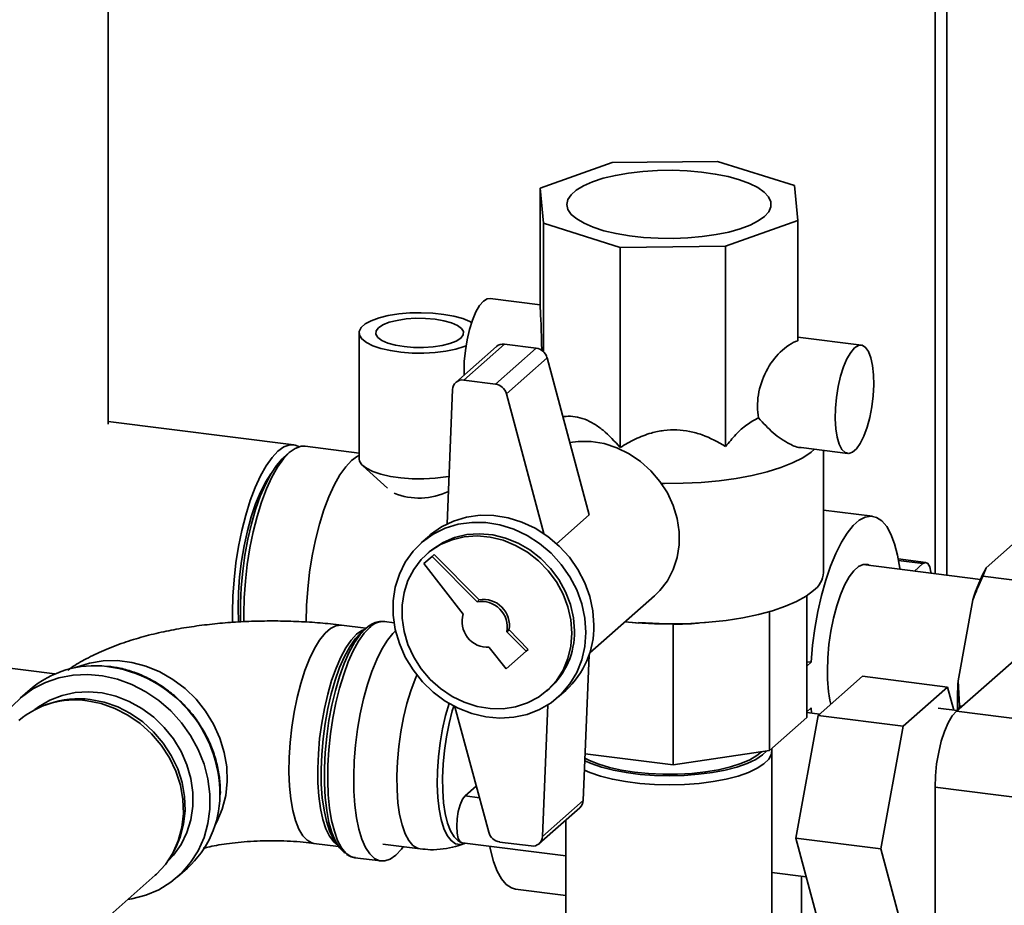
# Paper-space layout 'Blatt1' of a CAD drawing. Units: millimetres. Extents: x 0 to 5940, y 0 to 4200.
# Drawn here: x 5181 to 5316, y 1789 to 1911 of the extents above; entities that cross this region are included whole.
import ezdxf

# ---------------------------------------------------------------- set-up
doc = ezdxf.new("R2010")
doc.units = ezdxf.units.MM
doc.header["$LTSCALE"] = 10

psp = doc.layouts.new('Blatt1')

# ---------------------------------------------------------------- linework, layer by layer
at = {"color": 7, "linetype": 'Continuous', "lineweight": 35}
for p, q in [((5308.58, 2077.22), (5308.58, 1834.66)), ((5306.96, 2075.79), (5306.96, 1834.86)), ((5193.24, 1855.41), (5193.24, 1917.53)), ((5262.56, 1891.35), (5252.64, 1887.82)), ((5277.05, 1891.5), (5262.56, 1891.35)), ((5287.62, 1888.19), (5277.05, 1891.5)), ((5252.64, 1887.82), (5253.09, 1882.99)), ((5252.64, 1871.32), (5252.64, 1887.82)), ((5288.08, 1883.36), (5287.62, 1888.19)), ((5278.15, 1879.84), (5288.08, 1883.36)), ((5288.08, 1866.86), (5288.08, 1883.36)), ((5253.09, 1882.99), (5263.66, 1879.68)), ((5253.09, 1865.36), (5253.09, 1882.99)), ((5263.66, 1879.68), (5278.15, 1879.84)), ((5263.66, 1852.19), (5263.66, 1879.68)), ((5278.15, 1852.34), (5278.15, 1879.84)), ((5252.64, 1871.81), (5245.78, 1872.68)), ((5227.75, 1867.93), (5227.75, 1850.65)), ((5296.81, 1866.25), (5288.08, 1867.35)), ((5246.65, 1866.07), (5241.05, 1861.14)), ((5247.75, 1866.4), (5242.16, 1861.46)), ((5252.09, 1865.85), (5246.49, 1860.91)), ((5252.09, 1865.85), (5247.75, 1866.4)), ((5253.59, 1864.51), (5248, 1859.58)), ((5259.4, 1842.93), (5253.59, 1864.51)), ((5246.49, 1860.91), (5242.16, 1861.46)), ((5240.6, 1860.15), (5239.85, 1841.7)), ((5253.17, 1840.35), (5248, 1859.58)), ((5218.8, 1852.56), (5193.24, 1855.78)), ((5227.75, 1851.43), (5220.36, 1852.36)), ((5288.52, 1852.17), (5294.93, 1851.36)), ((5218.15, 1851.49), (5217.37, 1850.8)), ((5291.61, 1835.02), (5291.61, 1851.78)), ((5228.25, 1849.69), (5231.64, 1846.6)), ((5259.4, 1842.93), (5254.91, 1838.97)), ((5298.34, 1842.75), (5291.61, 1843.6)), ((5309.89, 1815.96), (5339.05, 1841.68)), ((5237.42, 1840.07), (5236.3, 1839.09)), ((5313.95, 1835.65), (5318.01, 1839.23)), ((5237.78, 1837.21), (5236.67, 1836.24)), ((5237.4, 1837.84), (5237.05, 1837.52)), ((5237.78, 1837.21), (5238.07, 1837.47)), ((5243.97, 1830.98), (5237.78, 1837.21)), ((5244.27, 1831.24), (5238.07, 1837.47)), ((5236.67, 1836.24), (5242.08, 1829.31)), ((5313.19, 1834.07), (5297.04, 1836.11)), ((5305.67, 1836.4), (5301.89, 1836.87)), ((5301.93, 1836.65), (5305.26, 1836.23)), ((5304.11, 1835.22), (5305.26, 1836.23)), ((5313.95, 1835.65), (5313.53, 1834.49)), ((5313.53, 1834.49), (5323.66, 1833.21)), ((5259.46, 1823.96), (5268.36, 1831.81)), ((5289.29, 1831.81), (5289.29, 1815.08)), ((5243.97, 1830.98), (5244.27, 1831.24)), ((5310.12, 1820.12), (5312.14, 1831.27)), ((5284.16, 1829.64), (5284.16, 1810.56)), ((5228.7, 1827.35), (5225.33, 1827.77)), ((5232.56, 1828.12), (5231.26, 1828.29)), ((5265.31, 1828.14), (5266.16, 1828.07)), ((5270.95, 1827.92), (5266.17, 1828.13)), ((5270.95, 1827.92), (5270.95, 1808.57)), ((5274.59, 1828.08), (5275.4, 1828.14)), ((5228.67, 1827.32), (5227.96, 1826.69)), ((5248.07, 1826.86), (5248.37, 1827.12)), ((5250.73, 1824.19), (5248.07, 1826.86)), ((5251.02, 1824.45), (5248.37, 1827.12)), ((5152.02, 1825.36), (5185.93, 1821.09)), ((5245.65, 1824.73), (5247.97, 1821.76)), ((5247.97, 1821.76), (5250.73, 1824.19)), ((5250.73, 1824.19), (5251.02, 1824.45)), ((5258.57, 1803.69), (5259.39, 1823.72)), ((5289.29, 1822.76), (5289.89, 1822.68)), ((5289.29, 1822.15), (5289.89, 1822.68)), ((5290.85, 1815.35), (5296.97, 1820.75)), ((5296.97, 1820.75), (5308.66, 1819.28)), ((5310.12, 1820.12), (5310.29, 1816.71)), ((5182.51, 1818.92), (5181.16, 1817.73)), ((5253.58, 1818.77), (5253.94, 1819.09)), ((5255.04, 1817.84), (5256.16, 1818.82)), ((5308.66, 1819.28), (5302.54, 1813.88)), ((5309.51, 1816.1), (5308.66, 1819.28)), ((5185.13, 1816.99), (5184.6, 1816.79)), ((5252.97, 1798.75), (5253.71, 1816.83)), ((5310.29, 1816.71), (5310.24, 1816.27)), ((5310.29, 1816.71), (5310.68, 1816.66)), ((5240.93, 1816.58), (5245.58, 1799.32)), ((5287.78, 1798.51), (5290.85, 1815.35)), ((5289.89, 1816.4), (5289.29, 1815.86)), ((5291.09, 1815.56), (5289.29, 1815.79)), ((5289.95, 1815.7), (5289.89, 1816.4)), ((5290.85, 1815.35), (5302.54, 1813.88)), ((5309.98, 1816.04), (5307.36, 1816.37)), ((5309.89, 1815.96), (5352.76, 1810.56)), ((5289.29, 1815.08), (5284.16, 1810.56)), ((5302.54, 1813.88), (5299.48, 1797.04)), ((5270.95, 1808.57), (5258.83, 1810.1)), ((5284.16, 1810.56), (5270.95, 1808.57)), ((5284.52, 1783.06), (5284.52, 1810.56)), ((5208.66, 1804.46), (5208.68, 1804.83)), ((5242.35, 1804.32), (5243.87, 1805.66)), ((5349.81, 1800.1), (5306.94, 1805.5)), ((5306.94, 1760.88), (5306.94, 1805.5)), ((5242.35, 1804.32), (5244.3, 1804.07)), ((5258.57, 1803.69), (5252.97, 1798.75)), ((5252.52, 1797.76), (5258.12, 1802.7)), ((5256.19, 1801), (5256.19, 1783.06)), ((5221.55, 1797.8), (5224.93, 1797.38)), ((5224.37, 1798.2), (5224.9, 1797.41)), ((5241.93, 1797.87), (5256.19, 1796.07)), ((5242.16, 1797.73), (5242.38, 1797.81)), ((5247.08, 1797.98), (5251.42, 1797.44)), ((5287.78, 1798.51), (5299.48, 1797.04)), ((5290.85, 1787.07), (5287.78, 1798.51)), ((5202.29, 1796.73), (5202.55, 1797.24)), ((5231.04, 1797.68), (5236.15, 1797.03)), ((5299.48, 1797.04), (5302.54, 1785.59)), ((5227.18, 1795.83), (5230.75, 1795.38)), ((5202.79, 1793.2), (5204.15, 1794.39)), ((5284.52, 1793.79), (5289.2, 1793.21)), ((5179.86, 1775.89), (5199.73, 1793.41)), ((5288.58, 1763.63), (5288.58, 1793.28)), ((5249.27, 1791.52), (5256.19, 1790.65))]:
    psp.add_line(p, q, dxfattribs=at)
at = {"color": 7, "linetype": 'Continuous', "lineweight": 35, "flags": 128}
for points in [[(5283.49, 1883.94), (5282.63, 1883.32), (5281.5, 1882.74), (5280.14, 1882.23), (5278.57, 1881.79), (5276.83, 1881.44), (5274.94, 1881.17), (5272.96, 1880.99), (5270.93, 1880.91), (5268.88, 1880.94), (5266.86, 1881.06), (5264.92, 1881.28), (5263.09, 1881.59), (5261.42, 1881.98), (5259.94, 1882.45), (5258.68, 1882.99), (5257.67, 1883.59), (5256.93, 1884.22), (5256.47, 1884.89), (5256.32, 1885.57), (5256.46, 1886.25), (5256.89, 1886.92), (5257.62, 1887.56), (5258.62, 1888.16), (5259.86, 1888.7), (5261.33, 1889.18), (5263, 1889.58), (5264.81, 1889.89), (5266.75, 1890.11), (5268.77, 1890.24), (5270.81, 1890.27), (5272.85, 1890.2), (5274.84, 1890.03), (5276.73, 1889.76), (5278.48, 1889.41), (5280.06, 1888.97), (5281.44, 1888.47), (5282.57, 1887.9), (5283.45, 1887.28), (5284.05, 1886.63), (5284.36, 1885.95), (5284.37, 1885.27), (5284.07, 1884.59), (5283.49, 1883.94)], [(5244.84, 1872.31), (5244.31, 1871.69), (5243.8, 1870.81), (5243.33, 1869.7), (5242.92, 1868.41), (5242.59, 1866.99), (5242.36, 1865.5), (5242.22, 1863.99), (5242.2, 1862.54), (5242.21, 1862.15)], [(5245.78, 1872.68), (5245.38, 1872.63), (5244.84, 1872.31)], [(5242.45, 1866.14), (5242.22, 1866.05), (5241.04, 1865.7), (5239.69, 1865.43), (5238.2, 1865.24), (5236.64, 1865.16), (5235.05, 1865.17), (5233.51, 1865.29), (5232.05, 1865.5), (5230.75, 1865.8), (5229.63, 1866.17), (5228.75, 1866.61), (5228.13, 1867.1), (5227.8, 1867.61), (5227.77, 1868.14), (5228.04, 1868.66), (5228.6, 1869.16), (5229.43, 1869.61), (5230.5, 1869.99), (5231.77, 1870.31), (5233.2, 1870.54), (5234.73, 1870.67), (5236.31, 1870.71), (5237.89, 1870.64), (5239.39, 1870.48), (5240.78, 1870.22), (5242, 1869.89), (5243, 1869.48), (5243.21, 1869.37)], [(5233.94, 1866.05), (5235.25, 1865.94), (5236.61, 1865.92), (5237.93, 1866.01), (5239.17, 1866.2), (5240.24, 1866.47), (5241.11, 1866.82), (5241.73, 1867.22), (5242.06, 1867.66), (5242.1, 1868.11), (5241.83, 1868.55), (5241.27, 1868.96), (5240.46, 1869.32), (5239.42, 1869.61), (5238.22, 1869.81), (5236.9, 1869.93), (5235.55, 1869.94), (5234.23, 1869.85), (5232.99, 1869.66), (5231.91, 1869.39), (5231.04, 1869.04), (5230.43, 1868.64), (5230.09, 1868.21), (5230.06, 1867.76), (5230.33, 1867.31), (5230.89, 1866.9), (5231.7, 1866.54), (5232.74, 1866.25), (5233.94, 1866.05)], [(5295.87, 1865.88), (5295.34, 1865.26), (5294.82, 1864.38), (5294.36, 1863.27), (5293.95, 1861.98), (5293.62, 1860.56), (5293.38, 1859.07), (5293.25, 1857.57), (5293.22, 1856.11), (5293.3, 1854.77), (5293.49, 1853.59), (5293.77, 1852.63), (5294.14, 1851.92), (5294.58, 1851.49), (5295.08, 1851.36), (5295.6, 1851.53), (5296.14, 1852.01), (5296.66, 1852.76), (5297.16, 1853.76), (5297.6, 1854.96), (5297.97, 1856.33), (5298.25, 1857.79), (5298.44, 1859.3), (5298.52, 1860.78), (5298.49, 1862.19), (5298.36, 1863.45), (5298.12, 1864.53), (5297.79, 1865.37), (5297.39, 1865.95), (5296.92, 1866.23), (5296.4, 1866.2), (5295.87, 1865.88)], [(5210.37, 1828.15), (5210.35, 1829.52), (5210.4, 1831.74), (5210.56, 1834.02), (5210.82, 1836.32), (5211.18, 1838.59), (5211.64, 1840.8), (5212.17, 1842.91), (5212.79, 1844.89), (5213.47, 1846.7), (5214.2, 1848.31), (5214.97, 1849.69), (5215.78, 1850.83), (5216.59, 1851.69), (5217.41, 1852.26), (5218.21, 1852.55), (5218.98, 1852.53), (5219.56, 1852.3)], [(5220.36, 1852.36), (5219.77, 1852.35), (5218.97, 1852.07), (5218.15, 1851.49), (5217.34, 1850.63), (5216.53, 1849.5), (5215.76, 1848.12), (5215.03, 1846.51), (5214.35, 1844.7), (5213.73, 1842.72), (5213.2, 1840.6), (5212.74, 1838.39), (5212.38, 1836.12), (5212.12, 1833.82), (5211.96, 1831.55), (5211.9, 1829.33), (5211.92, 1828.21)], [(5256.72, 1852.89), (5257.86, 1853.03), (5259.64, 1853.01), (5261.43, 1852.72), (5263.19, 1852.15), (5264.87, 1851.33), (5266.44, 1850.27), (5267.87, 1849), (5269.11, 1847.54), (5270.14, 1845.94), (5270.93, 1844.22), (5271.47, 1842.43), (5271.75, 1840.61), (5271.75, 1838.81), (5271.47, 1837.06), (5270.93, 1835.41), (5270.14, 1833.89), (5269.11, 1832.55), (5268.36, 1831.81)], [(5290.37, 1851.94), (5289.9, 1851.54), (5288.76, 1850.78), (5287.36, 1850.08), (5285.72, 1849.43), (5283.86, 1848.86), (5281.81, 1848.36), (5279.59, 1847.95), (5277.24, 1847.62), (5274.8, 1847.4), (5272.29, 1847.27), (5269.75, 1847.24), (5269.32, 1847.25)], [(5211.45, 1828.17), (5211.43, 1828.64), (5211.43, 1830.76), (5211.54, 1832.95), (5211.75, 1835.18), (5212.06, 1837.41), (5212.46, 1839.59), (5212.96, 1841.69), (5213.53, 1843.66), (5214.17, 1845.49), (5214.87, 1847.12), (5215.61, 1848.54), (5216.38, 1849.71), (5217.17, 1850.62), (5217.37, 1850.8)], [(5227.75, 1851.09), (5227.54, 1850.99), (5226.73, 1850.41), (5225.91, 1849.55), (5225.11, 1848.42), (5224.33, 1847.03), (5223.6, 1845.43), (5222.92, 1843.62), (5222.31, 1841.64), (5221.77, 1839.52), (5221.32, 1837.31), (5220.95, 1835.04), (5220.69, 1832.74), (5220.53, 1830.47), (5220.48, 1828.25), (5220.48, 1828.17)], [(5240.11, 1848.22), (5239.69, 1848.14), (5238.2, 1847.96), (5236.64, 1847.87), (5235.05, 1847.89), (5233.51, 1848), (5232.05, 1848.21), (5230.75, 1848.51), (5229.63, 1848.89), (5228.75, 1849.33), (5228.13, 1849.81), (5227.8, 1850.33), (5227.75, 1850.65)], [(5211.11, 1830.2), (5211.16, 1832.28), (5211.32, 1834.41), (5211.59, 1836.56), (5211.94, 1838.68), (5212.39, 1840.72), (5212.92, 1842.66), (5213.53, 1844.44), (5214.19, 1846.05), (5214.9, 1847.44), (5215.62, 1848.55)], [(5260.04, 1827.78), (5259.9, 1829.74), (5259.48, 1831.7), (5258.79, 1833.61), (5257.84, 1835.43), (5256.66, 1837.12), (5255.26, 1838.65), (5253.69, 1839.98), (5251.97, 1841.09), (5250.14, 1841.95), (5248.24, 1842.54), (5246.3, 1842.86), (5244.38, 1842.89), (5242.51, 1842.63), (5240.73, 1842.09), (5239.08, 1841.28), (5237.59, 1840.22), (5237.42, 1840.07)], [(5289.89, 1822.68), (5290.1, 1825.01), (5290.41, 1827.34), (5290.83, 1829.64), (5291.33, 1831.85), (5291.91, 1833.94), (5292.57, 1835.88), (5293.29, 1837.63), (5294.06, 1839.16), (5294.86, 1840.44), (5295.69, 1841.46), (5296.52, 1842.2), (5297.34, 1842.63), (5298.15, 1842.76), (5298.91, 1842.59), (5299.63, 1842.11), (5300.29, 1841.33), (5300.88, 1840.27), (5301.38, 1838.94), (5301.79, 1837.38), (5302.1, 1835.6), (5302.12, 1835.47)], [(5258.92, 1826.79), (5258.78, 1828.75), (5258.36, 1830.71), (5257.67, 1832.62), (5256.72, 1834.44), (5255.54, 1836.13), (5254.14, 1837.66), (5252.57, 1838.99), (5250.85, 1840.1), (5249.02, 1840.96), (5247.12, 1841.55), (5245.18, 1841.87), (5243.26, 1841.9), (5241.39, 1841.64), (5239.61, 1841.1), (5237.96, 1840.3), (5236.47, 1839.24), (5235.18, 1837.95), (5234.11, 1836.45), (5233.29, 1834.79), (5232.73, 1832.99), (5232.45, 1831.1), (5232.45, 1829.15), (5232.73, 1827.19), (5233.29, 1825.25), (5234.11, 1823.38), (5235.18, 1821.62), (5236.47, 1820), (5237.96, 1818.57), (5239.61, 1817.35), (5241.39, 1816.36), (5243.26, 1815.63), (5245.18, 1815.17), (5247.12, 1815), (5249.02, 1815.12), (5250.85, 1815.52), (5252.57, 1816.19), (5254.14, 1817.13), (5255.54, 1818.3), (5256.72, 1819.7), (5257.67, 1821.28), (5258.36, 1823.01), (5258.78, 1824.86), (5258.92, 1826.79)], [(5257.01, 1826.68), (5256.87, 1828.49), (5256.46, 1830.3), (5255.79, 1832.06), (5254.88, 1833.72), (5253.74, 1835.26), (5252.4, 1836.63), (5250.9, 1837.8), (5249.27, 1838.74), (5247.54, 1839.44), (5245.76, 1839.87), (5243.97, 1840.03), (5242.22, 1839.9), (5240.53, 1839.51), (5238.96, 1838.84), (5237.53, 1837.93), (5236.29, 1836.78), (5235.26, 1835.44), (5234.47, 1833.92), (5233.93, 1832.27), (5233.66, 1830.52), (5233.66, 1828.72), (5233.93, 1826.9), (5234.47, 1825.11), (5235.26, 1823.39), (5236.29, 1821.79), (5237.53, 1820.33), (5238.96, 1819.06), (5240.53, 1818), (5242.22, 1817.18), (5243.97, 1816.61), (5245.76, 1816.32), (5247.54, 1816.3), (5249.27, 1816.56), (5250.9, 1817.09), (5252.4, 1817.88), (5253.74, 1818.92), (5254.88, 1820.16), (5255.79, 1821.6), (5256.46, 1823.19), (5256.87, 1824.89), (5257.01, 1826.68)], [(5257.36, 1826.99), (5257.22, 1828.8), (5256.81, 1830.61), (5256.15, 1832.37), (5255.23, 1834.04), (5254.09, 1835.57), (5252.76, 1836.94), (5251.25, 1838.11), (5249.62, 1839.05), (5247.89, 1839.75), (5246.12, 1840.18), (5244.33, 1840.34), (5242.57, 1840.22), (5240.88, 1839.82), (5239.31, 1839.15), (5237.89, 1838.24), (5237.4, 1837.84)], [(5292.14, 1821.52), (5292.19, 1823.31), (5292.35, 1825.14), (5292.62, 1826.97), (5292.97, 1828.75), (5293.42, 1830.42), (5293.93, 1831.95), (5294.51, 1833.29), (5295.13, 1834.4), (5295.77, 1835.26), (5296.43, 1835.83), (5297.07, 1836.12), (5297.69, 1836.1), (5297.94, 1835.99)], [(5305.26, 1836.23), (5305.62, 1836.4), (5305.95, 1836.24), (5306.21, 1835.78), (5306.38, 1835.05), (5306.39, 1834.93)], [(5290.23, 1832.52), (5289.21, 1831.75), (5287.91, 1831.03), (5286.37, 1830.37), (5284.61, 1829.77), (5282.65, 1829.24), (5280.51, 1828.8), (5278.23, 1828.44), (5275.84, 1828.18), (5273.37, 1828.01), (5270.87, 1827.94), (5268.35, 1827.97), (5265.86, 1828.1), (5264.31, 1828.23)], [(5211.17, 1828.17), (5211.16, 1828.21), (5211.11, 1830.2)], [(5225.33, 1827.77), (5225.27, 1827.78), (5224.55, 1827.7), (5223.81, 1827.32), (5223.07, 1826.66), (5222.33, 1825.74), (5221.61, 1824.56), (5220.93, 1823.15), (5220.3, 1821.54), (5219.73, 1819.76), (5219.23, 1817.84), (5218.82, 1815.83), (5218.49, 1813.76), (5218.26, 1811.66), (5218.13, 1809.59), (5218.1, 1807.58), (5218.18, 1805.68), (5218.36, 1803.91), (5218.64, 1802.31), (5219.01, 1800.92), (5219.47, 1799.76), (5220.01, 1798.85), (5220.61, 1798.22), (5221.27, 1797.86), (5221.55, 1797.8)], [(5225.79, 1796.48), (5225.71, 1796.54), (5225.07, 1797.18), (5224.51, 1798.09), (5224.02, 1799.27), (5223.61, 1800.68), (5223.3, 1802.31), (5223.09, 1804.12), (5222.99, 1806.08), (5222.99, 1808.15), (5223.09, 1810.3), (5223.3, 1812.48), (5223.61, 1814.66), (5224.02, 1816.78), (5224.51, 1818.82), (5225.07, 1820.74), (5225.71, 1822.5), (5226.4, 1824.06), (5227.13, 1825.4), (5227.89, 1826.49), (5228.67, 1827.32), (5228.94, 1827.54)], [(5224.81, 1797.56), (5224.27, 1798), (5223.7, 1798.77), (5223.2, 1799.81), (5222.78, 1801.09), (5222.45, 1802.59), (5222.22, 1804.27), (5222.09, 1806.12), (5222.07, 1808.08), (5222.15, 1810.12), (5222.33, 1812.21), (5222.61, 1814.3), (5222.98, 1816.35), (5223.44, 1818.32), (5223.97, 1820.17), (5224.58, 1821.87), (5225.23, 1823.38), (5225.93, 1824.68), (5226.66, 1825.73), (5227.41, 1826.53)], [(5227.96, 1826.69), (5227.2, 1825.88), (5226.46, 1824.81), (5225.75, 1823.49), (5225.08, 1821.95), (5224.47, 1820.23), (5223.92, 1818.34), (5223.46, 1816.34), (5223.08, 1814.26), (5222.8, 1812.14), (5222.61, 1810.02), (5222.53, 1807.94), (5222.56, 1805.95), (5222.69, 1804.07), (5222.93, 1802.36), (5223.26, 1800.84), (5223.68, 1799.54), (5224.19, 1798.48), (5224.37, 1798.2)], [(5229.22, 1827.48), (5228.45, 1826.66), (5227.69, 1825.58), (5226.96, 1824.26), (5226.27, 1822.73), (5225.64, 1821), (5225.06, 1819.11), (5224.57, 1817.1), (5224.15, 1815), (5223.82, 1812.84), (5223.6, 1810.67), (5223.47, 1808.53), (5223.44, 1806.45), (5223.52, 1804.47), (5223.7, 1802.62), (5223.98, 1800.94), (5224.35, 1799.46), (5224.8, 1798.21), (5225.34, 1797.2), (5225.95, 1796.46), (5226.61, 1796), (5227.18, 1795.83)], [(5232.77, 1827.01), (5232.41, 1826.65), (5231.64, 1825.7), (5230.9, 1824.5), (5230.19, 1823.07), (5229.52, 1821.43), (5228.92, 1819.62), (5228.38, 1817.67), (5227.92, 1815.61), (5227.55, 1813.47), (5227.27, 1811.31), (5227.09, 1809.15), (5227.02, 1807.03), (5227.04, 1804.99), (5227.17, 1803.07), (5227.4, 1801.31), (5227.72, 1799.73), (5228.14, 1798.36), (5228.64, 1797.22), (5229.21, 1796.35), (5229.85, 1795.74), (5230.54, 1795.42), (5231.27, 1795.39), (5232.02, 1795.65), (5232.79, 1796.19)], [(5227.41, 1826.53), (5228.15, 1827.05), (5228.54, 1827.2)], [(5188.78, 1821.95), (5188.88, 1821.99), (5190.68, 1822.58), (5192.58, 1822.88), (5194.53, 1822.91), (5196.5, 1822.67), (5198.45, 1822.14), (5200.35, 1821.36), (5202.15, 1820.32), (5203.82, 1819.06), (5205.33, 1817.59), (5206.65, 1815.95), (5207.75, 1814.16), (5208.61, 1812.27), (5209.22, 1810.3), (5209.56, 1808.3), (5209.63, 1806.31), (5209.43, 1804.36), (5208.95, 1802.49), (5208.21, 1800.74), (5207.94, 1800.24)], [(5179.97, 1816.54), (5181.34, 1817.89), (5182.9, 1819.02), (5184.63, 1819.91), (5186.48, 1820.55), (5188.43, 1820.91), (5190.45, 1821), (5192.49, 1820.81), (5194.52, 1820.35), (5196.51, 1819.62), (5198.42, 1818.64), (5200.21, 1817.43), (5201.85, 1816), (5203.32, 1814.38), (5204.59, 1812.6), (5205.63, 1810.7), (5206.43, 1808.7), (5206.97, 1806.65), (5207.24, 1804.57), (5207.24, 1802.51), (5206.97, 1800.51), (5206.43, 1798.59), (5205.63, 1796.79), (5204.59, 1795.15), (5203.32, 1793.69), (5201.85, 1792.45), (5200.21, 1791.43), (5198.42, 1790.67), (5196.51, 1790.17), (5195.94, 1790.08)], [(5236.15, 1797.03), (5235.79, 1797.12), (5235.16, 1797.51), (5234.59, 1798.18), (5234.08, 1799.13), (5233.66, 1800.33), (5233.33, 1801.76), (5233.1, 1803.38), (5232.97, 1805.17), (5232.94, 1807.07), (5233.02, 1809.06), (5233.2, 1811.1), (5233.49, 1813.13), (5233.86, 1815.11), (5234.33, 1817), (5234.87, 1818.77), (5235.47, 1820.37), (5235.71, 1820.91)], [(5183.19, 1816.18), (5183.69, 1816.55), (5185.23, 1817.47), (5186.91, 1818.13), (5188.7, 1818.52), (5190.56, 1818.63), (5192.45, 1818.46), (5194.33, 1818.02), (5196.16, 1817.3), (5197.9, 1816.34), (5199.52, 1815.14), (5200.97, 1813.74), (5202.23, 1812.16), (5203.28, 1810.44), (5204.08, 1808.61), (5204.63, 1806.71), (5204.9, 1804.79), (5204.9, 1802.89), (5204.63, 1801.03), (5204.08, 1799.28), (5203.28, 1797.65), (5202.23, 1796.19), (5201.51, 1795.41)], [(5199.73, 1793.41), (5199.9, 1793.57), (5201.13, 1794.91), (5202.14, 1796.45), (5202.9, 1798.15), (5203.39, 1799.97), (5203.6, 1801.88), (5203.53, 1803.84), (5203.18, 1805.8), (5202.55, 1807.73), (5201.67, 1809.57), (5200.54, 1811.3), (5199.2, 1812.87), (5197.67, 1814.26), (5195.98, 1815.42), (5194.17, 1816.35), (5192.29, 1817.01), (5190.36, 1817.39)], [(5190.8, 1817.58), (5192.7, 1817.2), (5194.56, 1816.55), (5196.34, 1815.64), (5198, 1814.49), (5199.5, 1813.12), (5200.83, 1811.58), (5201.93, 1809.87), (5202.81, 1808.06), (5203.42, 1806.16), (5203.77, 1804.23), (5203.84, 1802.31), (5203.63, 1800.42), (5203.15, 1798.63), (5202.55, 1797.24)], [(5240.12, 1817.03), (5239.63, 1815.37), (5239.21, 1813.53), (5238.88, 1811.62), (5238.65, 1809.67), (5238.52, 1807.74), (5238.49, 1805.88), (5238.57, 1804.11), (5238.75, 1802.5), (5239.04, 1801.06), (5239.41, 1799.84), (5239.87, 1798.87), (5240.41, 1798.17), (5241, 1797.75), (5241.65, 1797.63), (5242.16, 1797.74)], [(5241.71, 1797.97), (5241.38, 1798.16), (5240.82, 1798.71), (5240.34, 1799.52), (5239.93, 1800.59), (5239.61, 1801.89), (5239.38, 1803.38), (5239.25, 1805.04), (5239.22, 1806.81), (5239.3, 1808.67), (5239.48, 1810.56), (5239.76, 1812.44), (5240.12, 1814.28), (5240.57, 1816.02), (5240.77, 1816.67)], [(5306.94, 1805.5), (5307, 1807.09), (5307.16, 1808.71), (5307.44, 1810.31), (5307.8, 1811.82), (5308.25, 1813.19), (5308.76, 1814.37), (5309.31, 1815.3), (5309.89, 1815.96)], [(5284.5, 1810.85), (5284.51, 1810.75), (5284.44, 1810.06), (5284.08, 1809.38), (5283.42, 1808.73), (5282.48, 1808.11), (5281.28, 1807.55), (5279.85, 1807.05), (5278.22, 1806.63), (5276.42, 1806.29), (5274.49, 1806.04), (5272.47, 1805.89), (5270.41, 1805.84), (5268.35, 1805.88), (5266.33, 1806.03), (5264.39, 1806.28), (5262.59, 1806.61), (5260.94, 1807.03), (5259.5, 1807.52), (5258.74, 1807.86)], [(5258.79, 1809.14), (5259.67, 1808.75), (5261.09, 1808.26), (5262.71, 1807.85), (5264.49, 1807.52), (5266.39, 1807.28), (5268.38, 1807.14), (5270.41, 1807.09), (5272.44, 1807.14), (5274.43, 1807.29), (5276.33, 1807.54), (5278.1, 1807.87), (5279.7, 1808.29), (5281.11, 1808.78), (5282.29, 1809.33), (5283.21, 1809.94), (5283.8, 1810.5)], [(5283.06, 1810.39), (5282.44, 1809.86), (5281.47, 1809.28), (5280.24, 1808.76), (5278.8, 1808.3), (5277.17, 1807.92), (5275.38, 1807.62), (5273.49, 1807.42), (5271.52, 1807.31), (5269.53, 1807.3), (5267.55, 1807.39), (5265.64, 1807.58), (5263.84, 1807.86), (5262.18, 1808.23), (5260.7, 1808.67), (5259.44, 1809.19), (5258.81, 1809.52)], [(5241.93, 1797.87), (5241.66, 1798.02), (5241.39, 1798.49), (5241.23, 1799.22), (5241.17, 1800.14), (5241.23, 1801.16), (5241.39, 1802.18), (5241.66, 1803.11), (5241.98, 1803.85), (5242.35, 1804.32)], [(5232.79, 1796.19), (5233.57, 1797.01), (5233.81, 1797.33)], [(5249.27, 1791.52), (5248.69, 1791.68), (5247.97, 1792.16), (5247.31, 1792.94), (5246.73, 1794), (5246.23, 1795.32), (5245.82, 1796.89), (5245.71, 1797.39)]]:
    psp.add_lwpolyline(points, dxfattribs=at)
at = {"color": 7, "linetype": 'Continuous', "lineweight": 35}
for centre, radius, start, end in [((5247.55, 1865.03), 1.38, 81.6294, 130.8734), ((5251.82, 1864.04), 1.83, 15.0549, 81.6114), ((5241.95, 1860.12), 1.35, 81.3312, 178.8436), ((5246.23, 1859.1), 1.83, 15.0549, 81.6114), ((5236.01, 1854.35), 9.12, 247.7631, 296.1858), ((5288.32, 1835.2), 3.29, 305.5926, 356.9595), ((5336.82, 1823.64), 25.83, 152.3014, 162.8209), ((5244.59, 1827.5), 3.54, 349.7097, 99.9917), ((5244.88, 1827.76), 3.54, 349.7097, 99.9917), ((5245.46, 1828.27), 3.54, 162.8275, 273.1095), ((5231.11, 1825.69), 2.6, 86.5796, 136.5067), ((5248.26, 1827.56), 11.78, 312.0944, 1.0413), ((5246.98, 1826.79), 10.38, 312.0563, 1.0794), ((5191.37, 1808.64), 13.57, 82.7782, 130.7474), ((5190.82, 1804.45), 17.8, 359.6897, 82.725), ((5311.84, 1821.23), 19.71, 179.1666, 192.6643), ((5354.04, 1817.28), 44.01, 176.301, 181.6335), ((5188.67, 1805.74), 11.78, 81.7779, 130.7249), ((5189.19, 1805.57), 12.11, 82.3554, 109.5518), ((5195.02, 1804.48), 13.6, 312.132, 359.4807), ((5257.19, 1803.72), 1.38, 312.0389, 358.5535), ((5247.35, 1799.8), 1.83, 195.0549, 261.6114), ((5251.62, 1798.78), 1.35, 261.3312, 358.8436)]:
    psp.add_arc(centre, radius, start, end, dxfattribs=at)
for centre, major_axis, ratio, start_param, end_param in [((5252.64, 1864.25), (-0.09, 7.57), 0.03137, 4.884288, 5.917483), ((5288.08, 1859.79), (2.84, 7.09), 0.674329, 0.535621, 2.333466)]:
    psp.add_ellipse(centre, major_axis=major_axis, ratio=ratio, start_param=start_param, end_param=end_param, dxfattribs=at)
for points, knots in [([(5255.78, 1856.38), (5255.92, 1856.41), (5256.46, 1856.54), (5257.47, 1856.44), (5258.76, 1856.12), (5260.06, 1855.47), (5261.74, 1854.28), (5262.89, 1853.03), (5263.66, 1852.19)], [0, 0, 0, 0, 0.055655, 0.209084, 0.366836, 0.52035, 0.677935, 1, 1, 1, 1]), ([(5278.15, 1852.34), (5278.61, 1852.89), (5279.53, 1854.01), (5281.05, 1855.4), (5282.13, 1855.99), (5282.66, 1856.27)], [0, 0, 0, 0, 0.331615, 0.670111, 1, 1, 1, 1]), ([(5282.66, 1856.27), (5283.32, 1855.55), (5284.32, 1854.44), (5285.81, 1853.32), (5287.1, 1852.58), (5288.09, 1852.13), (5288.51, 1852.18), (5288.52, 1852.18)], [0, 0, 0, 0, 0.353391, 0.536369, 0.72405, 0.99735, 1, 1, 1, 1]), ([(5263.66, 1852.19), (5264.33, 1852.59), (5265.68, 1853.39), (5267.71, 1854.17), (5269.66, 1854.58), (5271.44, 1854.66), (5273.21, 1854.44), (5275.52, 1853.8), (5277.1, 1852.93), (5278.15, 1852.34)], [0, 0, 0, 0, 0.151708, 0.306564, 0.419228, 0.535065, 0.647791, 0.763507, 1, 1, 1, 1]), ([(5313.53, 1834.49), (5313.27, 1833.95), (5312.78, 1832.89), (5312.35, 1831.8), (5312.14, 1831.27)], [0, 0, 0, 0, 0.511569, 1, 1, 1, 1]), ([(5225.33, 1827.77), (5224.83, 1827.83), (5223.38, 1828.01), (5220.95, 1828.21), (5218.03, 1828.34), (5215.12, 1828.37), (5212.21, 1828.3), (5209.33, 1828.11), (5206.47, 1827.82), (5203.64, 1827.42), (5200.85, 1826.89), (5198.08, 1826.22), (5195.32, 1825.38), (5192.69, 1824.38), (5190.3, 1823.21), (5188.65, 1822.29), (5187.84, 1821.69), (5187.69, 1821.58)], [0, 0, 0, 0, 0.037509, 0.108386, 0.178498, 0.248187, 0.317824, 0.387685, 0.458116, 0.529554, 0.602548, 0.677819, 0.756313, 0.839078, 0.914631, 0.983752, 1, 1, 1, 1]), ([(5231.31, 1828.27), (5231.06, 1828.29), (5230.54, 1828.33), (5229.75, 1828.07), (5229.23, 1827.78), (5228.98, 1827.57), (5228.97, 1827.57)], [0, 0, 0, 0, 0.305977, 0.641664, 0.992548, 1, 1, 1, 1]), ([(5274.59, 1828.09), (5274.49, 1828.07), (5273.27, 1827.93), (5272.06, 1827.93), (5270.95, 1827.92)], [0, 0, 0, 0, 0.08155, 1, 1, 1, 1]), ([(5208.68, 1804.83), (5208.67, 1805.18), (5208.65, 1806.19), (5208.43, 1807.87), (5207.93, 1809.83), (5207.19, 1811.75), (5206.23, 1813.58), (5205.07, 1815.3), (5203.71, 1816.88), (5202.18, 1818.29), (5200.51, 1819.52), (5198.73, 1820.55), (5196.85, 1821.34), (5194.99, 1821.89), (5193.76, 1822.06), (5193.18, 1822.14)], [0, 0, 0, 0, 0.043164, 0.123418, 0.203751, 0.284148, 0.364594, 0.445077, 0.525587, 0.606116, 0.686655, 0.767195, 0.847726, 0.928233, 1, 1, 1, 1]), ([(5206.3, 1797.12), (5206.52, 1797.17), (5207.05, 1797.31), (5208.15, 1797.53), (5209.54, 1797.75), (5211.11, 1797.94), (5212.82, 1798.07), (5214.63, 1798.15), (5216.47, 1798.16), (5218.31, 1798.1), (5220.02, 1797.98), (5221.07, 1797.86), (5221.55, 1797.8)], [0, 0, 0, 0, 0.062103, 0.157182, 0.256824, 0.360302, 0.466761, 0.575318, 0.685108, 0.795293, 0.904812, 1, 1, 1, 1]), ([(5236.15, 1797.06), (5236.62, 1797), (5237.68, 1796.88), (5239.31, 1797), (5240.87, 1797.28), (5241.79, 1797.62), (5242.18, 1797.76)], [0, 0, 0, 0, 0.229217, 0.519136, 0.799562, 1, 1, 1, 1]), ([(5226.04, 1796.29), (5226.12, 1796.23), (5226.42, 1796.01), (5226.84, 1795.85), (5227.17, 1795.85), (5227.24, 1795.85)], [0, 0, 0, 0, 0.2257101, 0.8339384, 1, 1, 1, 1])]:
    psp.add_open_spline(points, degree=3, knots=knots, dxfattribs=at)

doc.saveas('drawing.dxf')
